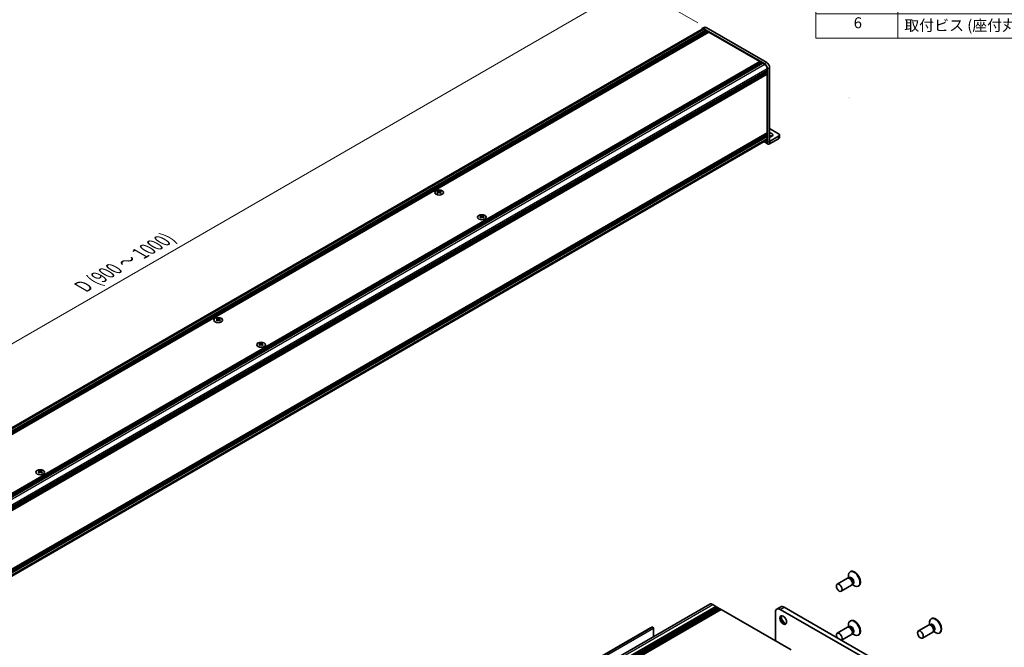
# Model space of a CAD drawing. Units: millimetres. Extents: x -50 to 7364, y -50 to 4857.
# Drawn here: x 151 to 511, y 266 to 496 of the extents above; entities that cross this region are included whole.
import ezdxf

# ---------------------------------------------------------------- set-up
doc = ezdxf.new("R2010")
doc.units = ezdxf.units.MM
doc.header["$LTSCALE"] = 2
doc.layers.get('Defpoints').update_dxf_attribs({"lineweight": 25})
for name, color, linetype, lineweight in [('Dimension (ISO)', 7, 'Continuous', 18), ('Symbol (ISO)', 7, 'Continuous', 18), ('Visible (ISO)', 7, 'Continuous', 35), ('Visible Narrow (ISO)', 7, 'Continuous', 25)]:
    doc.layers.add(name, color=color, linetype=linetype, lineweight=lineweight)
doc.styles.add('Note Text (TK)', font='txt')
doc.styles.add('Note Text (TK2)', font='txt')
doc.dimstyles.new('Default - Method 1b (TK)', dxfattribs={"dimscale": 2, "dimtxt": 2.5, "dimasz": 2.5, "dimexe": 1, "dimexo": 1.5, "dimgap": 1, "dimtad": 1, "dimtoh": 1, "dimrnd": 1e-08, "dimdsep": 46, "dimtxsty": 'Note Text (TK)', "dimcen": 0.09, "dimdle": 5, "dimclrd": 100, "dimclre": 100, "dimclrt": 7, "dimadec": 1, "dimazin": 1, "dimtfac": 1, "dimtmove": 0, "dimatfit": 3, "dimfxl": 1, "dimtolj": 1, "dimlwd": -1, "dimlwe": -1, "dimarcsym": 0})

# ---------------------------------------------------------------- blocks, each defined once
blk = doc.blocks.new('構成内容')
at = {"layer": 'Symbol (ISO)'}
for p, q in [((405.5, 289), (235.5, 289)), ((235.5, 289), (235.5, 284.16)), ((405.5, 289), (405.5, 284.16)), ((405.5, 284.16), (235.5, 284.16)), ((235.5, 284.16), (235.5, 279.12)), ((250.5, 284.16), (250.5, 279.12)), ((295.5, 284.16), (295.5, 279.12)), ((310.5, 284.16), (310.5, 279.12)), ((350.5, 284.16), (350.5, 279.12)), ((405.5, 284.16), (405.5, 279.12)), ((405.5, 279.12), (235.5, 279.12)), ((235.5, 279.12), (235.5, 252.52)), ((250.5, 279.12), (250.5, 252.52)), ((295.5, 279.12), (295.5, 252.52)), ((310.5, 279.12), (310.5, 252.52)), ((350.5, 279.12), (350.5, 252.52)), ((405.5, 279.12), (405.5, 252.52)), ((405.5, 274.69), (235.5, 274.69)), ((405.5, 270.25), (235.5, 270.25)), ((405.5, 265.82), (235.5, 265.82)), ((405.5, 261.39), (235.5, 261.39)), ((405.5, 256.95), (235.5, 256.95)), ((405.5, 252.52), (235.5, 252.52))]:
    blk.add_line(p, q, dxfattribs=at)
at = {"layer": 'Symbol (ISO)', "color": 7, "attachment_point": 7}
for s, insert, char_height, style in [('構成内容', (313.16, 284.69), 2.5, 'Note Text (TK)'), ('No.', (240.76, 280.38), 2.5, 'Note Text (TK)'), ('名称', (269.56, 279.79), 2.5, 'Note Text (TK)'), ('数量', (299.5, 279.76), 2.5, 'Note Text (TK)'), ('材質', (326.9, 279.8), 2.5, 'Note Text (TK)'), ('色・表面処理', (367.9, 279.69), 2.5, 'Note Text (TK)'), ('1', (242.6, 275.91), 2, 'Note Text (TK2)'), ('カバーフレーム', (251.65, 275.55), 2, 'Note Text (TK2)'), ('2', (302.42, 275.91), 2, 'Note Text (TK2)'), ('アルミ押出材 A6063S-T5', (311.65, 275.44), 2, 'Note Text (TK2)'), ('シルバーアルマイト , ブラックアルマイト', (351.65, 275.35), 2, 'Note Text (TK2)'), ('2', (242.42, 271.47), 2, 'Note Text (TK2)'), ('2', (302.42, 271.47), 2, 'Note Text (TK2)'), ('アルミ押出材 A6063S-T5', (311.65, 271.01), 2, 'Note Text (TK2)'), ('シルバーアルマイト , ブラックアルマイト', (351.65, 270.92), 2, 'Note Text (TK2)'), ('フラットフレーム', (251.67, 271.08), 2, 'Note Text (TK2)'), ('3', (242.42, 267.02), 2, 'Note Text (TK2)'), ('側板', (251.62, 266.54), 2, 'Note Text (TK2)'), ('2', (302.42, 267.04), 2, 'Note Text (TK2)'), ('アルミ板 A1050P', (311.65, 266.54), 2, 'Note Text (TK2)'), ('シルバーアルマイト , ブラックアルマイト', (351.65, 266.49), 2, 'Note Text (TK2)'), ('4', (242.37, 262.61), 2, 'Note Text (TK2)'), ('固定金具', (251.83, 262.11), 2, 'Note Text (TK2)'), ('6', (302.43, 262.59), 2, 'Note Text (TK2)'), ('鋼板 SECC', (311.63, 262.06), 2, 'Note Text (TK2)'), ('ジンコート21', (351.65, 262.17), 2, 'Note Text (TK2)'), ('5', (242.42, 258.16), 2, 'Note Text (TK2)'), ('取付ビス (皿 M3 x 8)', (251.69, 257.67), 2, 'Note Text (TK2)'), ('8', (302.41, 258.15), 2, 'Note Text (TK2)'), ('鉄', (311.62, 257.67), 2, 'Note Text (TK2)'), ('ニッケルメッキ , 三価黒クロメート', (351.65, 257.7), 2, 'Note Text (TK2)'), ('6', (242.43, 253.72), 2, 'Note Text (TK2)'), ('取付ビス (座付丸皿 M3 x 5)', (251.69, 253.24), 2, 'Note Text (TK2)'), ('12', (301.85, 253.74), 2, 'Note Text (TK2)'), ('鉄', (311.62, 253.24), 2, 'Note Text (TK2)'), ('ニッケルメッキ , 三価黒クロメート', (351.65, 253.26), 2, 'Note Text (TK2)')]:
    blk.add_mtext(s, dxfattribs=dict(at, insert=insert, char_height=char_height, style=style))
blk = doc.blocks.new('*D14')
at = {"layer": 'Defpoints', "color": 0}
for p in [(375, 508.44), (401.87, 492.93), (38.21, 282.97)]:
    blk.add_point(p, dxfattribs=at)
at = {"layer": 'Dimension (ISO)', "color": 100}
for p, q in [((398.87, 494.66), (373, 509.6)), ((15.67, 300.98), (370.67, 505.94)), ((35.21, 284.7), (9.34, 299.64))]:
    blk.add_line(p, q, dxfattribs=at)
for points in [[(370.25, 506.66), (371.08, 505.22), (375, 508.44)], [(15.25, 301.71), (16.09, 300.26), (11.34, 298.48)]]:
    blk.add_solid(points, dxfattribs=at)
at = {"layer": 'Dimension (ISO)', "color": 7, "insert": (172.79, 397.58), "char_height": 5, "attachment_point": 4, "rotation": 30, "style": 'Note Text (TK)'}
blk.add_mtext('\\A1;{\\Q-30.000;\\W0.816;\\H0.816x; \\fＭＳ Ｐゴシック|b0|i0;\\H5.0000;D (900 ～ 1000)}', dxfattribs=at)

msp = doc.modelspace()

# ---------------------------------------------------------------- linework, layer by layer
at = {"layer": 'Visible (ISO)'}
for p, q in [((38.7301, 283.5562), (400.4295, 492.3834)), ((39.8073, 282.9831), (401.7247, 491.9362)), ((40.0093, 282.8665), (401.9268, 491.8196)), ((40.1103, 282.8081), (402.0278, 491.7613)), ((40.3124, 282.6915), (402.2298, 491.6446)), ((40.4134, 282.6332), (402.3308, 491.5863)), ((40.6154, 282.5165), (402.5329, 491.4697)), ((40.7164, 282.4582), (402.6339, 491.4114)), ((40.9185, 282.3416), (402.8359, 491.2947)), ((400.3438, 492.5319), (401.1519, 492.9985)), ((423.2814, 479.6305), (401.058, 492.4611)), ((401.058, 492.3212), (401.7247, 491.9362)), ((401.7247, 491.9362), (401.8258, 491.7613)), ((424.0895, 480.097), (401.8662, 492.9277)), ((401.9268, 491.8196), (402.0278, 491.7613)), ((402.0278, 491.7613), (402.1288, 491.5863)), ((402.2298, 491.6446), (402.3308, 491.5863)), ((402.3308, 491.5863), (402.4319, 491.4114)), ((402.5329, 491.4697), (402.6339, 491.4114)), ((402.6339, 491.4114), (402.7349, 491.2364)), ((402.8359, 491.2947), (421.5035, 480.517)), ((59.5861, 271.5638), (421.5035, 480.517)), ((59.7881, 271.4472), (421.7056, 480.4003)), ((59.8891, 271.3889), (421.8066, 480.342)), ((60.0912, 271.2722), (422.0086, 480.2254)), ((60.1922, 271.2139), (422.1096, 480.167)), ((60.3942, 271.0972), (422.3117, 480.0504)), ((60.4952, 271.0389), (422.4127, 479.9921)), ((60.6973, 270.9223), (422.6147, 479.8754)), ((421.5035, 480.517), (421.6046, 480.342)), ((421.7056, 480.4003), (421.8066, 480.342)), ((421.8066, 480.342), (421.9076, 480.167)), ((422.0086, 480.2254), (422.1096, 480.167)), ((422.1096, 480.167), (422.2106, 479.9921)), ((422.3117, 480.0504), (422.4127, 479.9921)), ((422.4127, 479.9921), (422.5137, 479.8171)), ((422.6147, 479.8754), (423.2814, 479.4905)), ((62.2529, 268.2278), (424.1703, 477.181)), ((62.2529, 267.9946), (424.1703, 476.9477)), ((62.2529, 267.8779), (424.1703, 476.8311)), ((62.2529, 267.6446), (424.1703, 476.5978)), ((62.2529, 267.528), (424.1703, 476.4811)), ((62.2529, 267.2947), (424.1703, 476.2478)), ((62.2529, 267.1297), (424.1408, 476.0658)), ((424.0693, 477.1227), (424.1703, 476.9477)), ((424.0693, 476.7727), (424.1703, 476.5978)), ((424.0693, 476.4228), (424.1703, 476.2478)), ((424.1703, 477.9508), (424.1703, 477.181)), ((424.1703, 476.9477), (424.1703, 476.8311)), ((424.1703, 476.5978), (424.1703, 476.4811)), ((424.1703, 476.2478), (424.1703, 476.1312)), ((424.1703, 475.8746), (424.1703, 454.3657)), ((424.2916, 450.8203), (424.2916, 477.8808)), ((425.0997, 451.2868), (425.0997, 478.3474)), ((62.2529, 245.3643), (424.1408, 454.3003)), ((424.1703, 454.1091), (424.1703, 453.9925)), ((428.3322, 454.0858), (425.0997, 455.9521)), ((62.2529, 245.0393), (424.1703, 453.9925)), ((62.2529, 244.8061), (424.1703, 453.7592)), ((62.2529, 244.6894), (424.1703, 453.6426)), ((62.2529, 244.4561), (424.1703, 453.4093)), ((62.2529, 244.3395), (424.1703, 453.2926)), ((62.2529, 244.1062), (424.1703, 453.0593)), ((62.2529, 242.9112), (423.91, 451.714)), ((422.9919, 451.1839), (424.5284, 450.2968)), ((424.0693, 453.9342), (424.1703, 453.7592)), ((424.0693, 453.5842), (424.1703, 453.4093)), ((424.0693, 453.2343), (424.1703, 453.0593)), ((424.1703, 453.7592), (424.1703, 453.6426)), ((424.1703, 453.4093), (424.1703, 453.2926)), ((424.1703, 453.0593), (424.1703, 452.2895)), ((428.3322, 453.1527), (425.1001, 451.2866)), ((425.1001, 450.3535), (428.3322, 452.2195)), ((428.6669, 453.6192), (428.6669, 452.6861)), ((303.6288, 433.2081), (303.6288, 433.0843)), ((303.7024, 432.8164), (303.7024, 432.3468)), ((304.5452, 432.8164), (304.5452, 432.3468)), ((304.6188, 433.2081), (304.6188, 433.0843)), ((319.3064, 424.1567), (319.3064, 424.0329)), ((319.38, 423.7649), (319.38, 423.2954)), ((320.2228, 423.7649), (320.2228, 423.2954)), ((320.2964, 424.1567), (320.2964, 424.0329)), ((222.8166, 386.5512), (222.8166, 386.4274)), ((222.8902, 386.1594), (222.8902, 385.6899)), ((223.733, 386.1594), (223.733, 385.6899)), ((223.8066, 386.5512), (223.8066, 386.4274)), ((238.4942, 377.4997), (238.4942, 377.3759)), ((238.5678, 377.108), (238.5678, 376.6384)), ((239.4106, 377.108), (239.4106, 376.6384)), ((239.4841, 377.4997), (239.4841, 377.3759)), ((157.682, 330.8428), (157.682, 330.719)), ((157.7556, 330.451), (157.7556, 329.9815)), ((158.5984, 330.451), (158.5984, 329.9815)), ((158.6719, 330.8428), (158.6719, 330.719)), ((454.0214, 291.5124), (453.9638, 291.9018)), ((454.7258, 293.848), (454.549, 293.7459)), ((453.5737, 291.4508), (449.8189, 289.283)), ((455.0737, 288.8527), (451.3189, 286.6849)), ((454.3136, 291.496), (453.8873, 291.52)), ((454.2658, 291.5617), (454.1664, 291.5043)), ((455.4828, 289.4708), (455.2904, 289.0897)), ((455.3509, 289.2096), (455.6594, 288.965)), ((455.5158, 289.3966), (455.4164, 289.3392)), ((457.7258, 288.6518), (457.549, 288.5498)), ((191.0214, 159.4539), (403.1534, 281.9283)), ((193.2881, 158.6713), (405.4202, 281.1458)), ((404.2534, 281.8194), (405.4202, 281.1458)), ((405.4202, 281.1458), (405.5969, 280.8396)), ((193.6417, 158.4672), (405.7737, 280.9416)), ((193.8185, 158.3651), (405.9505, 280.8396)), ((194.172, 158.161), (406.304, 280.6355)), ((194.3488, 158.0589), (406.4808, 280.5334)), ((194.7023, 157.8548), (406.8344, 280.3293)), ((194.8791, 157.7527), (407.0112, 280.2272)), ((195.2327, 157.5486), (407.3647, 280.0231)), ((405.7737, 280.9416), (405.9505, 280.8396)), ((405.9505, 280.8396), (406.1273, 280.5334)), ((406.304, 280.6355), (406.4808, 280.5334)), ((406.4808, 280.5334), (406.6576, 280.2272)), ((406.8344, 280.3293), (407.0112, 280.2272)), ((407.0112, 280.2272), (407.1879, 279.921)), ((407.3647, 280.0231), (432.962, 265.2445)), ((427.2344, 279.0025), (427.2344, 268.5513)), ((427.7522, 280.1469), (429.1664, 280.9634)), ((460.822, 261.6519), (429.0022, 280.0231)), ((462.2362, 262.4684), (430.4164, 280.8396)), ((454.0214, 273.5495), (453.9638, 273.9389)), ((454.7258, 275.8851), (454.549, 275.783)), ((483.2722, 274.3043), (479.5174, 272.1365)), ((484.012, 274.3496), (483.5858, 274.3735)), ((483.7199, 274.366), (483.6623, 274.7554)), ((483.9643, 274.4153), (483.8649, 274.3579)), ((484.4243, 276.7016), (484.2475, 276.5995)), ((305.3319, 229.2386), (382.1917, 273.6136)), ((305.3864, 229.3546), (381.5364, 273.3198)), ((382.1917, 273.6136), (382.3331, 273.532)), ((382.5453, 273.1645), (382.5453, 270.0302)), ((453.5737, 273.4878), (449.8189, 271.32)), ((455.0737, 270.8898), (451.3618, 268.7467)), ((454.3136, 273.5331), (453.8873, 273.557)), ((454.2658, 273.5988), (454.1664, 273.5414)), ((455.4828, 271.5079), (455.2904, 271.1268)), ((455.3509, 271.2467), (455.6594, 271.0021)), ((455.5158, 271.4337), (455.4164, 271.3763)), ((457.7258, 270.6889), (457.549, 270.5869)), ((484.7722, 271.7063), (481.0174, 269.5385)), ((485.1813, 272.3244), (484.9889, 271.9433)), ((485.0494, 272.0632), (485.3579, 271.8186)), ((485.2143, 272.2502), (485.1149, 272.1928)), ((487.4243, 271.5054), (487.2475, 271.4033))]:
    msp.add_line(p, q, dxfattribs=at)
msp.add_arc((454.1001, 467.2871), 0.000467, 270, 0, dxfattribs=at)
for centre, major_axis, start_param, end_param in [((401.058, 491.2947), (-0.7143, 1.2372), 5.49778714, 6.77811943), ((401.058, 491.2947), (-0.6286, 1.0887), 5.49778714, 6.28318531), ((401.8662, 491.7613), (-0.7143, 1.2372), 5.49778714, 6.28318531), ((423.2814, 478.4641), (0.7143, -1.2372), 0.78539816, 2.35619449), ((423.2814, 478.4641), (0.6286, -1.0887), 0.78539816, 2.35619449), ((424.0895, 478.9306), (-0.7143, 1.2372), 3.92699082, 5.49778714), ((424.0693, 475.9329), (-0.0714, 0.1237), 3.92699082, 5.3015154), ((424.0693, 476.1895), (0.0714, -0.1237), 0, 0.78539816), ((424.0693, 454.1674), (0.0714, -0.1237), 0.78539816, 2.15992275), ((424.0693, 454.4241), (0.0714, -0.1237), 0, 0.78539816), ((425.0997, 453.6192), (1.2, 0), 4.71238898, 7.85398163), ((427.524, 453.6192), (1.1429, 0), 5.49778714, 7.06858347), ((423.2814, 452.8027), (0.6286, -1.0887), 0, 0.78539816), ((425.1001, 451.2871), (-0.5717, -0.9902), 5.49778714, 7.06858347), ((425.0997, 452.6861), (-1.2, 0), 3.88043833, 4.71238898), ((427.524, 452.6861), (1.1429, 0), 5.49778714, 6.28318531), ((303.4773, 429.7531), (2.0649, 3.5766), 0.73348815, 0.83730818), ((303.9723, 429.2924), (-2.1122, 3.6585), 5.61642416, 5.71594113), ((303.9723, 429.4674), (2.1122, 3.6585), 0.90403518, 1.00355215), ((303.4773, 429.0066), (-2.0649, 3.5766), 5.44587713, 5.54969716), ((304.2753, 429.4674), (2.1122, -3.6585), 2.47483151, 2.57434848), ((304.0329, 432.8511), (0.2857, -0.4949), 3.92699082, 4.29658814), ((304.2753, 429.2924), (-2.1122, -3.6585), 4.04562784, 4.14514481), ((304.0329, 432.8511), (0.2857, -0.4949), 4.54004732, 5.14665184), ((303.9723, 429.4674), (2.1122, 3.6585), 0.56724417, 0.66676114), ((303.9723, 429.2924), (-2.1122, 3.6585), 5.27963315, 5.37915012), ((304.2147, 432.8511), (0.2857, 0.4949), 4.27812612, 4.88473064), ((304.2147, 432.8511), (0.2857, 0.4949), 5.12818982, 5.49778714), ((304.7703, 429.7531), (2.0649, -3.5766), 2.30428447, 2.40810451), ((304.7703, 429.0066), (-2.0649, -3.5766), 3.8750808, 3.97890083), ((304.2753, 429.2924), (-2.1122, -3.6585), 3.70883683, 3.8083538), ((304.2753, 429.4674), (2.1122, -3.6585), 2.1380405, 2.23755747), ((319.1549, 420.7017), (2.0649, 3.5766), 0.73348815, 0.83730818), ((319.6499, 420.241), (-2.1122, 3.6585), 5.61642416, 5.71594113), ((319.6499, 420.4159), (2.1122, 3.6585), 0.90403518, 1.00355215), ((319.1549, 419.9552), (-2.0649, 3.5766), 5.44587713, 5.54969716), ((319.9529, 420.4159), (2.1122, -3.6585), 2.47483151, 2.57434848), ((319.7105, 423.7996), (0.2857, -0.4949), 3.92699082, 4.29658814), ((319.9529, 420.241), (-2.1122, -3.6585), 4.04562784, 4.14514481), ((319.7105, 423.7996), (0.2857, -0.4949), 4.54004732, 5.14665184), ((319.6499, 420.4159), (2.1122, 3.6585), 0.56724417, 0.66676114), ((319.6499, 420.241), (-2.1122, 3.6585), 5.27963315, 5.37915012), ((319.8923, 423.7996), (0.2857, 0.4949), 4.27812612, 4.88473064), ((319.8923, 423.7996), (0.2857, 0.4949), 5.12818982, 5.49778714), ((320.4479, 420.7017), (2.0649, -3.5766), 2.30428447, 2.40810451), ((320.4479, 419.9552), (-2.0649, -3.5766), 3.8750808, 3.97890083), ((319.9529, 420.241), (-2.1122, -3.6585), 3.70883683, 3.8083538), ((319.9529, 420.4159), (2.1122, -3.6585), 2.1380405, 2.23755747), ((222.6651, 383.0962), (2.0649, 3.5766), 0.73348815, 0.83730818), ((223.1601, 382.6355), (-2.1122, 3.6585), 5.61642416, 5.71594113), ((223.1601, 382.8104), (2.1122, 3.6585), 0.90403518, 1.00355215), ((222.6651, 382.3497), (-2.0649, 3.5766), 5.44587713, 5.54969716), ((223.4631, 382.8104), (2.1122, -3.6585), 2.47483151, 2.57434848), ((223.2207, 386.1941), (0.2857, -0.4949), 3.92699082, 4.29658814), ((223.4631, 382.6355), (-2.1122, -3.6585), 4.04562784, 4.14514481), ((223.2207, 386.1941), (0.2857, -0.4949), 4.54004732, 5.14665184), ((223.1601, 382.8104), (2.1122, 3.6585), 0.56724417, 0.66676114), ((223.1601, 382.6355), (-2.1122, 3.6585), 5.27963315, 5.37915012), ((223.4025, 386.1941), (0.2857, 0.4949), 4.27812612, 4.88473064), ((223.4025, 386.1941), (0.2857, 0.4949), 5.12818982, 5.49778714), ((223.9581, 383.0962), (2.0649, -3.5766), 2.30428447, 2.40810451), ((223.9581, 382.3497), (-2.0649, -3.5766), 3.8750808, 3.97890083), ((223.4631, 382.6355), (-2.1122, -3.6585), 3.70883683, 3.8083538), ((223.4631, 382.8104), (2.1122, -3.6585), 2.1380405, 2.23755747), ((238.3427, 374.0447), (2.0649, 3.5766), 0.73348815, 0.83730818), ((238.8377, 373.584), (-2.1122, 3.6585), 5.61642416, 5.71594113), ((238.8377, 373.759), (2.1122, 3.6585), 0.90403518, 1.00355215), ((238.3427, 373.2982), (-2.0649, 3.5766), 5.44587713, 5.54969716), ((239.1407, 373.759), (2.1122, -3.6585), 2.47483151, 2.57434848), ((238.8983, 377.1427), (0.2857, -0.4949), 3.92699082, 4.29658814), ((239.1407, 373.584), (-2.1122, -3.6585), 4.04562784, 4.14514481), ((238.8983, 377.1427), (0.2857, -0.4949), 4.54004732, 5.14665184), ((238.8377, 373.759), (2.1122, 3.6585), 0.56724417, 0.66676114), ((238.8377, 373.584), (-2.1122, 3.6585), 5.27963315, 5.37915012), ((239.0801, 377.1427), (0.2857, 0.4949), 4.27812612, 4.88473064), ((239.0801, 377.1427), (0.2857, 0.4949), 5.12818982, 5.49778714), ((239.6357, 374.0447), (2.0649, -3.5766), 2.30428447, 2.40810451), ((239.6357, 373.2982), (-2.0649, -3.5766), 3.8750808, 3.97890083), ((239.1407, 373.584), (-2.1122, -3.6585), 3.70883683, 3.8083538), ((239.1407, 373.759), (2.1122, -3.6585), 2.1380405, 2.23755747), ((157.5305, 327.3878), (2.0649, 3.5766), 0.73348815, 0.83730818), ((158.0254, 326.9271), (-2.1122, 3.6585), 5.61642416, 5.71594113), ((158.0254, 327.102), (2.1122, 3.6585), 0.90403518, 1.00355215), ((157.5305, 326.6413), (-2.0649, 3.5766), 5.44587713, 5.54969716), ((158.3285, 327.102), (2.1122, -3.6585), 2.47483151, 2.57434848), ((158.0861, 330.4857), (0.2857, -0.4949), 3.92699082, 4.29658814), ((158.3285, 326.9271), (-2.1122, -3.6585), 4.04562784, 4.14514481), ((158.0861, 330.4857), (0.2857, -0.4949), 4.54004732, 5.14665184), ((158.0254, 327.102), (2.1122, 3.6585), 0.56724417, 0.66676114), ((158.0254, 326.9271), (-2.1122, 3.6585), 5.27963315, 5.37915012), ((158.2679, 330.4857), (0.2857, 0.4949), 4.27812612, 4.88473064), ((158.2679, 330.4857), (0.2857, 0.4949), 5.12818982, 5.49778714), ((158.8235, 327.3878), (2.0649, -3.5766), 2.30428447, 2.40810451), ((158.8235, 326.6413), (-2.0649, -3.5766), 3.8750808, 3.97890083), ((158.3285, 326.9271), (-2.1122, -3.6585), 3.70883683, 3.8083538), ((158.3285, 327.102), (2.1122, -3.6585), 2.1380405, 2.23755747), ((456.049, 291.1479), (1.5, -2.5981), 5.31305758, 10.39490569), ((456.2258, 291.2499), (1.5, -2.5981), 0, 3.14159265), ((454.3237, 290.1517), (0.75, -1.299), 0, 3.14159265), ((454.6772, 290.3558), (0.625, -1.0825), 0.36136712, 2.78022553), ((404.2534, 280.0231), (-1.1, 1.9053), 5.49778714, 6.28318531), ((430.4164, 278.7983), (-1.25, 2.1651), 5.49778714, 6.28318531), ((429.0022, 277.9818), (-1.25, 2.1651), 5.49778714, 7.06858347), ((430.4164, 276.3489), (0.875, -1.5155), 3.34502339, 6.07975457), ((431.4771, 276.9612), (1.625, -2.8146), 4.19737385, 5.22740411), ((456.049, 273.1849), (1.5, -2.5981), 5.31305758, 10.39490569), ((456.2258, 273.287), (1.5, -2.5981), 0, 3.14159265), ((484.0222, 273.0053), (0.75, -1.299), 0, 3.14159267), ((485.7475, 274.0014), (1.5, -2.5981), 5.31305758, 10.39490569), ((484.3757, 273.2094), (0.625, -1.0825), 0.36136712, 2.78022553), ((485.9243, 274.1035), (1.5, -2.5981), 0, 3.14159263), ((381.6614, 273.1033), (-0.125, 0.2165), 5.49778714, 6.28318531), ((382.3331, 273.287), (-0.15, 0.2598), 3.92699082, 5.49778714), ((450.5689, 270.021), (0.75, -1.299), 0.05567051, 4.65671847), ((454.3237, 272.1888), (0.75, -1.299), 0, 3.14159265), ((454.6772, 272.3929), (0.625, -1.0825), 0.36136712, 2.78022553)]:
    msp.add_ellipse(centre, major_axis=major_axis, ratio=0.57735027, start_param=start_param, end_param=end_param, dxfattribs=at)
for centre, major_axis in [((304.1238, 432.5769), (-1.6, 0)), ((319.8014, 423.5255), (-1.6, 0)), ((223.3116, 385.92), (-1.6, 0)), ((238.9892, 376.8685), (-1.6, 0)), ((158.177, 330.2116), (-1.6, 0)), ((450.5689, 287.9839), (0.75, -1.299)), ((430.0628, 276.1447), (-0.875, 1.5155)), ((480.2674, 270.8375), (0.75, -1.299))]:
    msp.add_ellipse(centre, major_axis=major_axis, ratio=0.57735027, dxfattribs=at)
for points in [[(303.6187, 432.6882), (303.644, 432.7063), (303.666, 432.7278), (303.6952, 432.7725), (303.7024, 432.7956), (303.7024, 432.8371), (303.6952, 432.8583), (303.666, 432.8949), (303.644, 432.9104), (303.6187, 432.9215)], [(303.9218, 433.0965), (303.947, 433.0854), (303.9791, 433.0757), (304.0495, 433.0628), (304.0878, 433.0597), (304.1598, 433.0597), (304.1981, 433.0628), (304.2685, 433.0757), (304.3006, 433.0854), (304.3258, 433.0965)], [(304.3258, 432.5133), (304.3006, 432.5313), (304.2685, 432.5471), (304.1981, 432.5679), (304.1598, 432.5731), (304.0878, 432.5731), (304.0495, 432.5679), (303.9791, 432.5471), (303.947, 432.5313), (303.9218, 432.5133)], [(304.6289, 432.9215), (304.6036, 432.9104), (304.5816, 432.8949), (304.5524, 432.8583), (304.5452, 432.8371), (304.5452, 432.7956), (304.5524, 432.7725), (304.5816, 432.7278), (304.6036, 432.7063), (304.6289, 432.6882)], [(319.2963, 423.6368), (319.3216, 423.6548), (319.3436, 423.6764), (319.3728, 423.721), (319.38, 423.7442), (319.38, 423.7857), (319.3728, 423.8068), (319.3436, 423.8435), (319.3216, 423.859), (319.2963, 423.8701)], [(319.5993, 424.045), (319.6246, 424.0339), (319.6567, 424.0242), (319.7271, 424.0114), (319.7654, 424.0082), (319.8374, 424.0082), (319.8757, 424.0114), (319.9461, 424.0242), (319.9781, 424.0339), (320.0034, 424.045)], [(320.0034, 423.4618), (319.9781, 423.4799), (319.9461, 423.4956), (319.8757, 423.5165), (319.8374, 423.5216), (319.7654, 423.5216), (319.7271, 423.5165), (319.6567, 423.4956), (319.6246, 423.4799), (319.5993, 423.4618)], [(320.3065, 423.8701), (320.2812, 423.859), (320.2592, 423.8435), (320.23, 423.8068), (320.2228, 423.7857), (320.2228, 423.7442), (320.23, 423.721), (320.2592, 423.6764), (320.2812, 423.6548), (320.3065, 423.6368)], [(222.8065, 386.0313), (222.8318, 386.0493), (222.8538, 386.0709), (222.883, 386.1155), (222.8902, 386.1387), (222.8902, 386.1802), (222.883, 386.2013), (222.8538, 386.238), (222.8318, 386.2535), (222.8065, 386.2646)], [(223.1096, 386.4395), (223.1348, 386.4284), (223.1669, 386.4187), (223.2373, 386.4059), (223.2756, 386.4027), (223.3476, 386.4027), (223.3859, 386.4059), (223.4563, 386.4187), (223.4884, 386.4284), (223.5136, 386.4395)], [(223.5136, 385.8563), (223.4884, 385.8744), (223.4563, 385.8901), (223.3859, 385.911), (223.3476, 385.9161), (223.2756, 385.9161), (223.2373, 385.911), (223.1669, 385.8901), (223.1348, 385.8744), (223.1096, 385.8563)], [(223.8167, 386.2646), (223.7914, 386.2535), (223.7694, 386.238), (223.7402, 386.2013), (223.733, 386.1802), (223.733, 386.1387), (223.7402, 386.1155), (223.7694, 386.0709), (223.7914, 386.0493), (223.8167, 386.0313)], [(238.4841, 376.9798), (238.5094, 376.9979), (238.5314, 377.0194), (238.5606, 377.0641), (238.5678, 377.0872), (238.5678, 377.1288), (238.5606, 377.1499), (238.5314, 377.1865), (238.5094, 377.202), (238.4841, 377.2131)], [(238.7871, 377.3881), (238.8124, 377.377), (238.8445, 377.3673), (238.9149, 377.3544), (238.9532, 377.3513), (239.0252, 377.3513), (239.0635, 377.3544), (239.1339, 377.3673), (239.1659, 377.377), (239.1912, 377.3881)], [(239.1912, 376.8049), (239.1659, 376.8229), (239.1339, 376.8387), (239.0635, 376.8595), (239.0252, 376.8647), (238.9532, 376.8647), (238.9149, 376.8595), (238.8445, 376.8387), (238.8124, 376.8229), (238.7871, 376.8049)], [(239.4943, 377.2131), (239.469, 377.202), (239.447, 377.1865), (239.4178, 377.1499), (239.4106, 377.1288), (239.4106, 377.0872), (239.4178, 377.0641), (239.447, 377.0194), (239.469, 376.9979), (239.4943, 376.9798)], [(157.6719, 330.3229), (157.6972, 330.341), (157.7192, 330.3625), (157.7484, 330.4071), (157.7556, 330.4303), (157.7556, 330.4718), (157.7484, 330.4929), (157.7192, 330.5296), (157.6972, 330.5451), (157.6719, 330.5562)], [(157.9749, 330.7311), (158.0002, 330.72), (158.0323, 330.7104), (158.1027, 330.6975), (158.141, 330.6943), (158.213, 330.6943), (158.2513, 330.6975), (158.3217, 330.7104), (158.3537, 330.72), (158.379, 330.7311)], [(158.379, 330.1479), (158.3537, 330.166), (158.3217, 330.1817), (158.2513, 330.2026), (158.213, 330.2077), (158.141, 330.2077), (158.1027, 330.2026), (158.0323, 330.1817), (158.0002, 330.166), (157.9749, 330.1479)], [(158.682, 330.5562), (158.6568, 330.5451), (158.6348, 330.5296), (158.6056, 330.4929), (158.5984, 330.4718), (158.5984, 330.4303), (158.6056, 330.4071), (158.6348, 330.3625), (158.6568, 330.341), (158.682, 330.3229)]]:
    msp.add_open_spline(points, degree=3, knots=[0.076192776, 0.076192776, 0.076192776, 0.076192776, 0.0950828432, 0.0950828432, 0.1139729103, 0.1139729103, 0.1328629774, 0.1328629774, 0.1517530446, 0.1517530446, 0.1517530446, 0.1517530446], dxfattribs=at)
at = {"layer": 'Visible Narrow (ISO)'}
for p, q in [((39.1406, 283.368), (401.058, 492.3212)), ((401.058, 492.4611), (401.8662, 492.9277)), ((61.3574, 270.5336), (423.2814, 479.4905)), ((424.0895, 480.097), (423.2814, 479.6305)), ((62.2464, 268.9939), (424.1703, 477.9508)), ((62.2529, 267.1781), (424.1703, 476.1312)), ((62.2529, 266.9215), (424.1703, 475.8746)), ((424.2916, 477.8808), (425.0997, 478.3474)), ((424.1703, 454.3657), (62.2529, 245.4126)), ((62.2529, 245.156), (424.1703, 454.1091)), ((62.2529, 243.3364), (424.1703, 452.2895)), ((423.3268, 451.3773), (424.2916, 450.8203)), ((424.2916, 450.8203), (425.0997, 451.2868)), ((425.0997, 451.2868), (425.1001, 451.2866)), ((425.1001, 451.2866), (425.1001, 450.3535)), ((428.3322, 453.1527), (428.3322, 452.2195)), ((303.6288, 433.0843), (303.4594, 432.9865)), ((303.6187, 432.6882), (303.6187, 432.2931)), ((303.9218, 433.0965), (303.9218, 432.5133)), ((304.3258, 433.0965), (304.3258, 432.5133)), ((304.7882, 432.9865), (304.6188, 433.0843)), ((304.6289, 432.6882), (304.6289, 432.2931)), ((319.3064, 424.0329), (319.137, 423.9351)), ((319.2963, 423.6368), (319.2963, 423.2416)), ((319.5993, 424.045), (319.5993, 423.4618)), ((320.0034, 424.045), (320.0034, 423.4618)), ((320.4658, 423.9351), (320.2964, 424.0329)), ((320.3065, 423.6368), (320.3065, 423.2416)), ((222.8166, 386.4274), (222.6472, 386.3296)), ((222.8065, 386.0313), (222.8065, 385.6361)), ((223.1096, 386.4395), (223.1096, 385.8563)), ((223.5136, 386.4395), (223.5136, 385.8563)), ((223.976, 386.3296), (223.8066, 386.4274)), ((223.8167, 386.0313), (223.8167, 385.6361)), ((238.4942, 377.3759), (238.3248, 377.2781)), ((238.4841, 376.9798), (238.4841, 376.5847)), ((238.7871, 377.3881), (238.7871, 376.8049)), ((239.1912, 377.3881), (239.1912, 376.8049)), ((239.6536, 377.2781), (239.4841, 377.3759)), ((239.4943, 376.9798), (239.4943, 376.5847)), ((157.682, 330.719), (157.5126, 330.6212)), ((157.6719, 330.3229), (157.6719, 329.9277)), ((157.9749, 330.7311), (157.9749, 330.1479)), ((158.379, 330.7311), (158.379, 330.1479)), ((158.8414, 330.6212), (158.6719, 330.719)), ((158.682, 330.3229), (158.682, 329.9277)), ((192.1214, 159.3449), (404.2534, 281.8194)), ((429.0022, 280.0231), (430.4164, 280.8396)), ((382.3331, 273.532), (170.2011, 151.0575)), ((170.4132, 150.6901), (382.5453, 273.1645))]:
    msp.add_line(p, q, dxfattribs=at)
for centre, major_axis, start_param, end_param in [((455.0518, 290.5721), (0.6774, -1.1733), 5.88790234, 9.82006093), ((454.8908, 290.4791), (-0.625, 1.0825), 3.14159264, 6.28318531), ((455.0518, 272.6092), (0.6774, -1.1733), 5.88790234, 9.82006093), ((484.7503, 273.4257), (0.6774, -1.1733), 5.88790234, 9.82006093), ((484.5893, 273.3327), (-0.625, 1.0825), 3.14159265, 6.28318531), ((454.8908, 272.5162), (-0.625, 1.0825), 3.14159265, 6.28318531)]:
    msp.add_ellipse(centre, major_axis=major_axis, ratio=0.57735027, start_param=start_param, end_param=end_param, dxfattribs=at)

# ---------------------------------------------------------------- block references
at = {"layer": 'Symbol (ISO)', "xscale": 2, "yscale": 2, "zscale": 2}
msp.add_blockref('構成内容', (-29, -16), dxfattribs=at)

# ---------------------------------------------------------------- dimensions: what is measured, and where the dimension line sits
at = {"layer": 'Dimension (ISO)', "color": 100}
dim = msp.add_linear_dim(base=(374.9961, 508.4411), p1=(38.2113, 282.9714), p2=(401.8662, 492.9277), angle=210, text='{\\Q-30.000;\\W0.816;\\H0.816x; \\fＭＳ Ｐゴシック|b0|i0;\\H5.0000;D (900 ～ 1000)}', dimstyle='Default - Method 1b (TK)', override={"dimgap": 1, "dimtoh": 0, "dimdec": 2, "dimlfac": 2.143304, "dimtol": 0, "dimlim": 0, "dimtp": 0, "dimtm": 0, "dimtdec": 2, "dimtofl": 0, "dimatfit": 1}, dxfattribs=at)
dim.commit()
dim.dimension.update_dxf_attribs({"geometry": '*D14', "text_midpoint": (193.1687, 403.463), "dimtype": 160})

doc.saveas('drawing.dxf')
